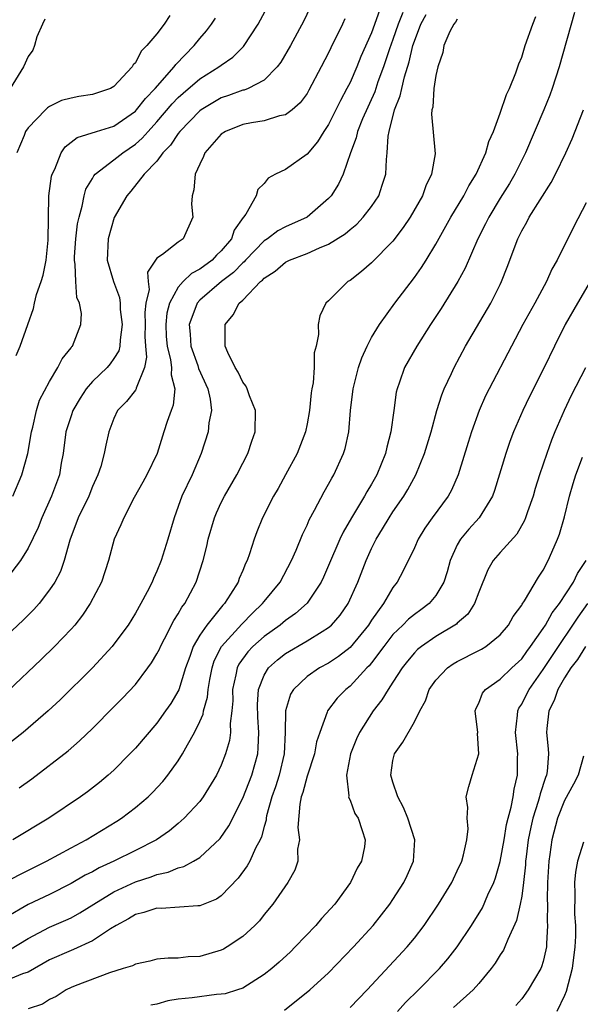
# Model space of a CAD drawing. Units: inches. Extents: x 2607000 to 2610000, y 1473207 to 1476000.
# Drawn here: x 2607086 to 2607138, y 1474086 to 1474177 of the extents above; entities that cross this region are included whole.
import ezdxf

# ---------------------------------------------------------------- set-up
doc = ezdxf.new("R2010")
doc.units = ezdxf.units.IN
doc.header["$MEASUREMENT"] = 0
doc.layers.add('LD26071473_2ft', color=24, linetype='Continuous')

msp = doc.modelspace()

# ---------------------------------------------------------------- linework, layer by layer
at = {"layer": 'LD26071473_2ft'}
for points, elevation in [([(2607113.512, 1474179), (2607112.694, 1474177.306), (2607111.45, 1474175), (2607110.559, 1474173.441), (2607110.226, 1474173), (2607109, 1474171.783), (2607107.494, 1474171), (2607107.145, 1474170.855), (2607107, 1474170.83), (2607105.669, 1474170.331), (2607105, 1474170.121), (2607103.119, 1474169), (2607103, 1474168.912), (2607101.149, 1474167), (2607101, 1474166.81), (2607100.283, 1474165.717), (2607099.569, 1474165), (2607099, 1474164.237), (2607097.831, 1474163), (2607096.582, 1474161.418), (2607096.209, 1474161), (2607095.029, 1474158.971), (2607094.454, 1474157), (2607094.378, 1474155), (2607094.964, 1474153), (2607095.516, 1474151.516), (2607095.569, 1474151), (2607095.593, 1474150.407), (2607095.757, 1474149), (2607095.564, 1474147.564), (2607095.544, 1474147), (2607095.454, 1474146.546), (2607095, 1474145.825), (2607094.657, 1474145.343), (2607094.374, 1474145), (2607093, 1474143.683), (2607092.411, 1474143), (2607091.844, 1474142.156), (2607091.175, 1474141), (2607091, 1474140.506), (2607090.528, 1474139), (2607090.254, 1474137), (2607090.082, 1474136.082), (2607089.914, 1474135), (2607089.194, 1474133), (2607088.287, 1474131), (2607087.926, 1474130.074), (2607087, 1474128.163), (2607086.283, 1474127), (2607085, 1474125.294)], 10986), ([(2607119.741, 1474178.259), (2607119, 1474176.179), (2607118.018, 1474173.982), (2607117.622, 1474173), (2607117, 1474171.563), (2607116.716, 1474171), (2607116.112, 1474169.888), (2607115.689, 1474169), (2607115, 1474167.644), (2607114.566, 1474167), (2607113.966, 1474166.034), (2607113, 1474164.89), (2607111, 1474163.457), (2607110.053, 1474163), (2607109.374, 1474162.626), (2607109, 1474162.159), (2607108.416, 1474161.584), (2607108.264, 1474161), (2607107.28, 1474159.28), (2607107.078, 1474159), (2607107.036, 1474158.964), (2607106.2, 1474157.8), (2607105.951, 1474157), (2607105, 1474155.858), (2607104.548, 1474155.452), (2607104.159, 1474155), (2607103, 1474154.152), (2607102.228, 1474153.773), (2607101.454, 1474153), (2607101, 1474152.494), (2607100.17, 1474151), (2607099.929, 1474150.071), (2607099.823, 1474149), (2607099.881, 1474147.881), (2607099.949, 1474147), (2607100.28, 1474145.72), (2607100.363, 1474145), (2607100.322, 1474144.322), (2607100.681, 1474143), (2607100.525, 1474141.475), (2607100.334, 1474141), (2607099.96, 1474139.96), (2607099.637, 1474139), (2607099.022, 1474137), (2607098.063, 1474135), (2607097.693, 1474134.307), (2607096.885, 1474132.885), (2607095.912, 1474131), (2607095.654, 1474130.346), (2607095.015, 1474129), (2607094.477, 1474127), (2607093.831, 1474125), (2607092.798, 1474123), (2607092.08, 1474121.92), (2607091.339, 1474121), (2607091, 1474120.613), (2607089.46, 1474119), (2607088.219, 1474117.781), (2607085.131, 1474114.868)], 10990), ([(2607085.578, 1474133), (2607086.428, 1474135), (2607086.982, 1474137), (2607087.323, 1474139), (2607087.453, 1474139.453), (2607087.785, 1474141), (2607088.051, 1474141.949), (2607089, 1474143.689), (2607089.785, 1474145), (2607090.179, 1474145.821), (2607091, 1474146.843), (2607091.06, 1474146.94), (2607091.126, 1474147), (2607091.926, 1474149), (2607091.965, 1474150.035), (2607091.789, 1474151), (2607091.532, 1474151.532), (2607091.437, 1474153), (2607091.396, 1474154.604), (2607091.313, 1474155), (2607091.323, 1474155.323), (2607091.444, 1474157), (2607091.613, 1474158.387), (2607091.745, 1474159), (2607092.044, 1474160.044), (2607092.21, 1474161), (2607092.384, 1474161.616), (2607093, 1474162.615), (2607093.137, 1474162.863), (2607093.258, 1474163), (2607095, 1474164.34), (2607095.818, 1474165), (2607097, 1474165.8), (2607097.642, 1474166.358), (2607098.178, 1474167), (2607099, 1474167.892), (2607100.432, 1474169.568), (2607101, 1474170.146), (2607101.447, 1474170.553), (2607103, 1474171.899), (2607104.789, 1474173), (2607105, 1474173.177), (2607106.082, 1474173.918), (2607107.081, 1474174.919), (2607108.428, 1474177), (2607109.54, 1474179)], 10984), ([(2607121.926, 1474178.074), (2607121.501, 1474177), (2607121, 1474175.55), (2607120.68, 1474174.679), (2607120.128, 1474173), (2607119.604, 1474171.604), (2607119.298, 1474170.701), (2607118.169, 1474168.169), (2607117.706, 1474167), (2607117.586, 1474166.414), (2607117.035, 1474165), (2607116.354, 1474163), (2607115.922, 1474162.078), (2607115.232, 1474161), (2607115, 1474160.745), (2607113, 1474159.006), (2607111, 1474158.101), (2607110.277, 1474157.723), (2607109.314, 1474157), (2607109, 1474156.8), (2607107.27, 1474155), (2607107.145, 1474154.855), (2607107, 1474154.742), (2607106.146, 1474153.854), (2607105.027, 1474153), (2607103, 1474151.259), (2607102.762, 1474151), (2607102.644, 1474150.644), (2607101.999, 1474149), (2607102.09, 1474148.09), (2607102.154, 1474147), (2607102.803, 1474145.197), (2607102.893, 1474144.892), (2607103.745, 1474143), (2607103.962, 1474142.037), (2607104.079, 1474141), (2607103.853, 1474139.853), (2607103.777, 1474139), (2607103.124, 1474137), (2607102.277, 1474135), (2607101.341, 1474133), (2607101, 1474132.034), (2607100.605, 1474131), (2607100.016, 1474129), (2607099.386, 1474127), (2607099, 1474126.012), (2607098.677, 1474125.323), (2607098.553, 1474125), (2607098.106, 1474124.106), (2607097.519, 1474123), (2607097, 1474122.098), (2607096.311, 1474121), (2607095, 1474119.21), (2607094.833, 1474119), (2607092.997, 1474117.003), (2607089.977, 1474114.023), (2607088.874, 1474113), (2607086.536, 1474111), (2607084.551, 1474109.449)], 10992), ([(2607137.925, 1474178.075), (2607136.48, 1474173), (2607135.854, 1474171), (2607135.626, 1474170.374), (2607135.068, 1474169), (2607133.358, 1474165), (2607132.365, 1474163), (2607131.856, 1474162.144), (2607131, 1474160.77), (2607129.925, 1474159), (2607129.624, 1474158.376), (2607128.899, 1474157), (2607127.732, 1474154.268), (2607127.059, 1474153), (2607125.497, 1474150.503), (2607124.5, 1474149), (2607123.23, 1474147), (2607122.081, 1474145), (2607121.617, 1474143.617), (2607121.384, 1474143), (2607121.309, 1474142.691), (2607121.094, 1474141), (2607120.814, 1474139), (2607120.416, 1474137.584), (2607120.295, 1474137), (2607119.485, 1474135), (2607119, 1474134.133), (2607118.573, 1474133.427), (2607118.345, 1474133), (2607117.123, 1474131), (2607116.351, 1474129.649), (2607116.054, 1474129), (2607115, 1474126.539), (2607114.527, 1474125.473), (2607114.297, 1474125), (2607113, 1474123.045), (2607111.926, 1474122.075), (2607111, 1474121.425), (2607110.499, 1474121), (2607109, 1474119.926), (2607107.954, 1474119), (2607107.488, 1474118.513), (2607106.645, 1474117.355), (2607106.481, 1474117), (2607106.37, 1474116.37), (2607106.061, 1474115), (2607106.071, 1474113.929), (2607105.997, 1474113), (2607105.829, 1474111.828), (2607105.857, 1474111), (2607105.762, 1474110.238), (2607105.397, 1474109), (2607105, 1474107.949), (2607104.558, 1474107), (2607103.326, 1474105), (2607103, 1474104.563), (2607101.556, 1474103), (2607101, 1474102.509), (2607100.178, 1474101.822), (2607098.98, 1474101), (2607097, 1474099.994), (2607094.99, 1474099), (2607093.626, 1474098.374), (2607093, 1474098.017), (2607092.319, 1474097.681), (2607091, 1474096.907), (2607089, 1474095.9), (2607087, 1474094.944), (2607085, 1474093.766)], 11000), ([(2607085, 1474097.116), (2607086.231, 1474097.768), (2607088.715, 1474099), (2607091, 1474100.252), (2607092.397, 1474101), (2607095.269, 1474102.731), (2607095.692, 1474103), (2607097, 1474103.988), (2607098.176, 1474105), (2607098.595, 1474105.405), (2607099.566, 1474106.434), (2607100.029, 1474107), (2607101, 1474108.336), (2607101.4, 1474109), (2607101.84, 1474109.84), (2607102.499, 1474111), (2607103, 1474112.014), (2607103.308, 1474112.692), (2607103.358, 1474113), (2607103.722, 1474114.278), (2607103.777, 1474115), (2607103.937, 1474115.937), (2607104.14, 1474117), (2607104.343, 1474117.657), (2607105.01, 1474118.99), (2607106.911, 1474121.089), (2607107.902, 1474122.098), (2607108.855, 1474123), (2607109, 1474123.196), (2607110.478, 1474125), (2607111.545, 1474127), (2607111.979, 1474127.979), (2607112.569, 1474129.431), (2607113, 1474130.311), (2607113.204, 1474130.796), (2607113.692, 1474131.692), (2607114.581, 1474133.419), (2607115, 1474134.128), (2607115.304, 1474134.696), (2607115.492, 1474135), (2607116.399, 1474137), (2607116.537, 1474137.463), (2607116.876, 1474139), (2607117.048, 1474141), (2607117.289, 1474143), (2607117.806, 1474145), (2607118.103, 1474145.897), (2607118.602, 1474147), (2607119, 1474147.782), (2607119.736, 1474149), (2607121.163, 1474151), (2607123, 1474153.382), (2607123.677, 1474154.323), (2607124.094, 1474155), (2607125, 1474156.504), (2607126.383, 1474159), (2607127.596, 1474161), (2607128.075, 1474161.925), (2607128.754, 1474163), (2607129.664, 1474165), (2607129.945, 1474166.055), (2607130.362, 1474167), (2607131, 1474168.684), (2607131.573, 1474170.427), (2607131.856, 1474171), (2607132.452, 1474172.452), (2607132.719, 1474173.281), (2607133, 1474173.903), (2607133.335, 1474175), (2607134.026, 1474177), (2607134.309, 1474177.691)], 10998), ([(2607116.521, 1474177.479), (2607116.311, 1474177), (2607115.214, 1474174.786), (2607115, 1474174.318), (2607114.319, 1474173), (2607113.17, 1474170.83), (2607113, 1474170.544), (2607112.353, 1474169.647), (2607111.608, 1474169), (2607111, 1474168.533), (2607110.437, 1474168.436), (2607109, 1474167.978), (2607107.809, 1474167.809), (2607107, 1474167.653), (2607105.385, 1474167), (2607105, 1474166.746), (2607103.472, 1474165), (2607103.349, 1474164.651), (2607103, 1474163.956), (2607102.561, 1474163), (2607102.456, 1474161.544), (2607102.284, 1474161), (2607102.227, 1474160.227), (2607102.353, 1474159), (2607101.445, 1474157), (2607101, 1474156.681), (2607099.515, 1474155.515), (2607099, 1474155.177), (2607098.127, 1474153.873), (2607098.186, 1474153), (2607098.275, 1474152.275), (2607097.986, 1474151), (2607097.888, 1474150.112), (2607097.919, 1474149), (2607097.893, 1474147.893), (2607097.942, 1474147), (2607098.045, 1474145.954), (2607097.855, 1474145), (2607097.07, 1474143.07), (2607097.063, 1474143), (2607097, 1474142.895), (2607096.179, 1474141.821), (2607095.33, 1474141), (2607095, 1474140.258), (2607094.522, 1474139), (2607094.232, 1474137.768), (2607094.091, 1474137), (2607093.777, 1474135.778), (2607093.51, 1474135), (2607093, 1474133.9), (2607092.649, 1474133), (2607091.665, 1474131), (2607090.899, 1474128.899), (2607090.375, 1474127), (2607090.007, 1474125.992), (2607089.477, 1474125), (2607089, 1474124.287), (2607088.023, 1474123), (2607087.545, 1474122.455), (2607086.553, 1474121.447), (2607085, 1474119.985)], 10988), ([(2607088.556, 1474177.444), (2607088.335, 1474177), (2607087.809, 1474175.809), (2607087.595, 1474175), (2607087.428, 1474174.572), (2607087, 1474173.975), (2607086.571, 1474173), (2607085.316, 1474171)], 10978), ([(2607127, 1474177.447), (2607126.828, 1474177.173), (2607126.673, 1474177), (2607126.317, 1474176.317), (2607125.748, 1474175), (2607125.652, 1474174.348), (2607125.183, 1474173), (2607125, 1474172.219), (2607124.824, 1474171), (2607124.728, 1474169.272), (2607124.639, 1474169), (2607124.605, 1474168.605), (2607124.922, 1474164.922), (2607124.602, 1474163), (2607124.067, 1474161.933), (2607123.745, 1474161), (2607122.591, 1474159), (2607121.968, 1474158.032), (2607121, 1474156.755), (2607119, 1474154.746), (2607118.064, 1474153.936), (2607117, 1474153.12), (2607116.792, 1474153), (2607115, 1474151.208), (2607114.749, 1474151), (2607114.181, 1474149.819), (2607114.022, 1474149), (2607114.071, 1474148.071), (2607113.848, 1474147), (2607113.646, 1474146.354), (2607113.649, 1474145), (2607113.567, 1474143.567), (2607113.439, 1474143), (2607113.374, 1474142.627), (2607113.23, 1474141), (2607113, 1474139.762), (2607112.842, 1474139), (2607112.076, 1474137), (2607111, 1474134.985), (2607110.292, 1474133.708), (2607109.88, 1474133), (2607108.857, 1474131), (2607108.313, 1474129.686), (2607108.056, 1474129), (2607107.64, 1474127.64), (2607107.407, 1474127), (2607107.262, 1474126.738), (2607107, 1474126.077), (2607106.675, 1474125.325), (2607106.571, 1474125), (2607105.876, 1474123.876), (2607105.304, 1474123), (2607105.151, 1474122.849), (2607103.647, 1474121), (2607103, 1474120.044), (2607102.386, 1474119), (2607102.072, 1474118.072), (2607101.682, 1474117), (2607101.046, 1474114.954), (2607100.306, 1474113.694), (2607099.816, 1474113), (2607099, 1474111.87), (2607097, 1474109.541), (2607096.494, 1474109), (2607095, 1474107.484), (2607094.468, 1474107), (2607093.666, 1474106.334), (2607092.53, 1474105.47), (2607091.889, 1474105), (2607088.925, 1474103), (2607085.583, 1474101)], 10996), ([(2607085.88, 1474146.12), (2607086.256, 1474147), (2607086.978, 1474149), (2607087.497, 1474150.503), (2607087.592, 1474151), (2607087.794, 1474151.794), (2607088.22, 1474153), (2607088.403, 1474153.597), (2607088.68, 1474155), (2607088.867, 1474156.867), (2607088.923, 1474161), (2607089.178, 1474162.821), (2607089.232, 1474163), (2607089.478, 1474163.478), (2607090.094, 1474165), (2607090.45, 1474165.55), (2607091.578, 1474166.422), (2607093.358, 1474167), (2607095, 1474167.498), (2607097, 1474168.895), (2607097.097, 1474169), (2607097.926, 1474170.074), (2607098.836, 1474171), (2607100.597, 1474173), (2607100.757, 1474173.243), (2607102.473, 1474175), (2607103, 1474175.67), (2607103.621, 1474176.379), (2607104.081, 1474177), (2607104.461, 1474177.539)], 10982), ([(2607100.213, 1474177.787), (2607099.666, 1474177), (2607099, 1474176.104), (2607098.075, 1474175), (2607097.533, 1474174.467), (2607097, 1474173.39), (2607096.783, 1474173.217), (2607096.702, 1474173), (2607095, 1474171.183), (2607094.669, 1474171), (2607093, 1474170.444), (2607091.737, 1474170.263), (2607091, 1474170.111), (2607090.121, 1474169.879), (2607089, 1474169.32), (2607088.812, 1474169.188), (2607088.606, 1474169), (2607087, 1474167.336), (2607086.763, 1474167), (2607086.622, 1474166.622), (2607085.944, 1474165)], 10980), ([(2607086.176, 1474105.824), (2607087.333, 1474106.667), (2607090.72, 1474109.28), (2607091.798, 1474110.202), (2607093, 1474111.352), (2607095, 1474113.37), (2607095.807, 1474114.193), (2607097, 1474115.474), (2607098.162, 1474117), (2607098.512, 1474117.488), (2607099, 1474118.305), (2607099.232, 1474118.767), (2607099.328, 1474119), (2607099.709, 1474119.709), (2607100.579, 1474121.421), (2607101, 1474122.051), (2607101.336, 1474122.664), (2607101.603, 1474123), (2607102.666, 1474125), (2607103.324, 1474127), (2607103.65, 1474128.35), (2607103.788, 1474129), (2607104.359, 1474131), (2607104.545, 1474131.454), (2607105, 1474132.414), (2607105.307, 1474133), (2607106.467, 1474135), (2607107, 1474136.076), (2607107.485, 1474137), (2607107.858, 1474138.141), (2607108.169, 1474139), (2607108.181, 1474141), (2607107.627, 1474142.373), (2607107.413, 1474143), (2607107.288, 1474143.287), (2607107, 1474143.639), (2607106.573, 1474144.573), (2607106.308, 1474145), (2607105.608, 1474146.392), (2607105.361, 1474147), (2607105.376, 1474147.376), (2607105.37, 1474149), (2607106.098, 1474149.902), (2607106.681, 1474151), (2607107, 1474151.287), (2607108.666, 1474153), (2607108.854, 1474153.146), (2607109, 1474153.317), (2607110.023, 1474153.977), (2607111, 1474154.822), (2607111.358, 1474155), (2607113, 1474155.631), (2607114.162, 1474156.162), (2607115, 1474156.484), (2607116.54, 1474157.461), (2607117, 1474157.868), (2607117.631, 1474158.369), (2607118.228, 1474159), (2607119, 1474160.001), (2607119.675, 1474161), (2607119.992, 1474161.992), (2607120.344, 1474163), (2607120.392, 1474164.391), (2607120.473, 1474165), (2607120.562, 1474166.562), (2607120.655, 1474167), (2607121.16, 1474169), (2607121.686, 1474170.314), (2607121.814, 1474171), (2607122.074, 1474172.074), (2607122.525, 1474173.474), (2607122.862, 1474175), (2607123, 1474175.417), (2607123.605, 1474177), (2607124.094, 1474177.906)], 10994), ([(2607085.268, 1474090.732), (2607087, 1474091.804), (2607089, 1474092.832), (2607090.516, 1474093.484), (2607091, 1474093.72), (2607091.828, 1474094.172), (2607093.117, 1474095), (2607095, 1474096.147), (2607097, 1474097.084), (2607098.463, 1474097.537), (2607099, 1474097.756), (2607100.04, 1474097.96), (2607101, 1474098.377), (2607101.502, 1474098.497), (2607102.405, 1474099), (2607103, 1474099.351), (2607104.888, 1474101.112), (2607105.707, 1474102.294), (2607107, 1474104.865), (2607107.838, 1474107), (2607108.395, 1474109), (2607108.455, 1474109.545), (2607108.505, 1474111), (2607108.412, 1474112.412), (2607108.39, 1474113.61), (2607108.48, 1474115), (2607109, 1474116.32), (2607109.406, 1474117), (2607110.246, 1474117.754), (2607111, 1474118.341), (2607113, 1474119.53), (2607114.409, 1474120.409), (2607115, 1474120.756), (2607115.28, 1474121), (2607116.074, 1474121.926), (2607116.827, 1474123), (2607117.732, 1474125), (2607118.498, 1474127), (2607119, 1474128.123), (2607119.434, 1474129), (2607120.034, 1474129.966), (2607120.648, 1474131), (2607121, 1474131.541), (2607122.009, 1474133), (2607122.381, 1474133.619), (2607123.133, 1474135), (2607123.951, 1474137), (2607124.555, 1474139), (2607125.098, 1474141), (2607125.544, 1474142.456), (2607125.762, 1474143), (2607126.451, 1474144.451), (2607126.695, 1474145), (2607127.776, 1474147), (2607130.118, 1474151), (2607131, 1474152.74), (2607131.129, 1474153), (2607131.653, 1474154.347), (2607132.634, 1474157), (2607133, 1474157.735), (2607133.464, 1474158.536), (2607133.697, 1474159), (2607135.76, 1474162.24), (2607136.148, 1474163), (2607137.105, 1474165), (2607137.689, 1474166.311), (2607138.757, 1474169)], 11002), ([(2607139, 1474160.357), (2607137.864, 1474158.136), (2607136.301, 1474155), (2607135.824, 1474154.176), (2607135.307, 1474153), (2607134.217, 1474151), (2607133.103, 1474149), (2607132.035, 1474147), (2607129.955, 1474143), (2607129.642, 1474142.359), (2607129.044, 1474141), (2607128.317, 1474139), (2607127.996, 1474138.005), (2607127.082, 1474135), (2607126.446, 1474133.554), (2607126.134, 1474133), (2607124.649, 1474131), (2607123.979, 1474130.021), (2607123.347, 1474129), (2607123, 1474128.204), (2607121.96, 1474126.039), (2607121.406, 1474125), (2607121, 1474124.494), (2607120.115, 1474123), (2607119, 1474121.452), (2607118.709, 1474121), (2607117, 1474118.896), (2607115.933, 1474118.067), (2607115, 1474117.452), (2607114.155, 1474117), (2607113, 1474116.209), (2607111.719, 1474115), (2607111.454, 1474114.546), (2607110.985, 1474113.015), (2607110.962, 1474111), (2607110.87, 1474109), (2607110.389, 1474107), (2607110.062, 1474105.937), (2607109.726, 1474105), (2607109.232, 1474103.232), (2607109.187, 1474103), (2607109.175, 1474102.825), (2607109, 1474102.243), (2607108.745, 1474101.255), (2607108.624, 1474101), (2607108.195, 1474100.195), (2607107.657, 1474099), (2607107.428, 1474098.572), (2607106.574, 1474097.426), (2607105, 1474095.771), (2607104.542, 1474095.458), (2607103, 1474094.823), (2607102.825, 1474094.825), (2607099.404, 1474094.596), (2607099, 1474094.606), (2607097.796, 1474094.204), (2607097, 1474094.015), (2607096.37, 1474093.63), (2607095.211, 1474093), (2607094.678, 1474092.678), (2607093, 1474091.574), (2607091.242, 1474090.758), (2607091, 1474090.678), (2607089, 1474089.788), (2607087, 1474088.644), (2607086.492, 1474088.492), (2607085, 1474087.868)], 11004), ([(2607139.391, 1474153), (2607138.196, 1474151), (2607137.066, 1474149), (2607136.051, 1474147), (2607135.099, 1474145), (2607133.718, 1474142.282), (2607133.104, 1474141), (2607132.246, 1474139), (2607131.905, 1474138.094), (2607131.521, 1474137), (2607130.466, 1474133.534), (2607130.272, 1474133), (2607129.041, 1474131), (2607128.061, 1474129.939), (2607127.283, 1474129), (2607127, 1474128.486), (2607126.337, 1474127), (2607126.049, 1474125.951), (2607125.749, 1474125), (2607125, 1474123.767), (2607124.371, 1474123), (2607123.59, 1474122.41), (2607123, 1474121.997), (2607122.453, 1474121.547), (2607121.923, 1474121), (2607121, 1474120.108), (2607120.138, 1474119), (2607119, 1474117.472), (2607118.79, 1474117.21), (2607118.571, 1474117), (2607117, 1474115.304), (2607116.609, 1474115), (2607115.813, 1474114.187), (2607114.911, 1474113), (2607114.884, 1474112.884), (2607114.174, 1474111), (2607113.886, 1474110.114), (2607113.69, 1474109), (2607113, 1474106.906), (2607112.595, 1474105.405), (2607112.447, 1474105), (2607112.31, 1474104.31), (2607112.135, 1474102.135), (2607112.281, 1474101), (2607112.111, 1474100.111), (2607112.128, 1474099), (2607111.843, 1474098.157), (2607111.199, 1474097), (2607109.803, 1474095), (2607109, 1474094.033), (2607108.552, 1474093.448), (2607108.117, 1474093), (2607107, 1474091.973), (2607105.544, 1474091), (2607105.206, 1474090.794), (2607105, 1474090.69), (2607103, 1474090.104), (2607101.926, 1474090.074), (2607101, 1474089.955), (2607100.045, 1474089.955), (2607099, 1474089.852), (2607098.329, 1474089.671), (2607097, 1474089.408), (2607096.743, 1474089.257), (2607095.874, 1474089), (2607094.595, 1474088.596), (2607091.386, 1474087.386), (2607091, 1474087.227), (2607090.554, 1474087), (2607089.627, 1474086.373), (2607089, 1474086.099), (2607088.328, 1474085.672), (2607087, 1474085.249)], 11006), ([(2607138.953, 1474144.953), (2607137.622, 1474142.378), (2607136.965, 1474141), (2607136.088, 1474139), (2607135.777, 1474138.223), (2607135.341, 1474137), (2607134.666, 1474135), (2607134.268, 1474133.732), (2607134.056, 1474133), (2607133.544, 1474131.544), (2607133.369, 1474131), (2607133.265, 1474130.735), (2607132.536, 1474129.464), (2607131, 1474127.756), (2607130.352, 1474127), (2607129.853, 1474126.147), (2607129, 1474124.07), (2607128.612, 1474123), (2607127.988, 1474122.012), (2607127, 1474121.165), (2607126.919, 1474121.081), (2607125, 1474119.919), (2607123.661, 1474119), (2607123.293, 1474118.706), (2607123, 1474118.413), (2607122.357, 1474117.643), (2607121.846, 1474117), (2607121, 1474115.679), (2607120.542, 1474115), (2607119.973, 1474114.027), (2607119.151, 1474113), (2607117.876, 1474111), (2607117.609, 1474110.391), (2607117.052, 1474109), (2607116.682, 1474107), (2607116.901, 1474105.099), (2607116.874, 1474105), (2607116.888, 1474104.888), (2607117, 1474104.686), (2607117.441, 1474103.441), (2607117.745, 1474103), (2607118.139, 1474101.861), (2607118.414, 1474101), (2607118.339, 1474100.339), (2607118.07, 1474099), (2607117.658, 1474098.342), (2607117.045, 1474097), (2607115.572, 1474095), (2607114.356, 1474093.644), (2607113.806, 1474093), (2607111.895, 1474091), (2607111.441, 1474090.559), (2607110.401, 1474089.599), (2607109.706, 1474089), (2607109, 1474088.434), (2607107, 1474087.175), (2607106.506, 1474087), (2607105.361, 1474086.639), (2607105, 1474086.589), (2607104.571, 1474086.571), (2607102.274, 1474086.274), (2607101, 1474086.126), (2607100.018, 1474085.982), (2607099, 1474085.684), (2607098.427, 1474085.573)], 11008), ([(2607110.887, 1474085.113), (2607113.253, 1474087), (2607115, 1474088.604), (2607117.335, 1474091), (2607119.162, 1474093), (2607120.708, 1474095), (2607121, 1474095.424), (2607122.011, 1474097), (2607122.325, 1474097.675), (2607122.903, 1474099), (2607123.026, 1474101), (2607122.393, 1474103), (2607121.989, 1474103.989), (2607121.445, 1474105), (2607121, 1474106.367), (2607120.811, 1474107), (2607121, 1474108.372), (2607121.131, 1474109), (2607121.922, 1474110.078), (2607123, 1474111.976), (2607123.506, 1474113), (2607124.047, 1474113.952), (2607124.375, 1474115), (2607125, 1474115.874), (2607126.082, 1474117), (2607126.626, 1474117.374), (2607127, 1474117.594), (2607129, 1474118.616), (2607129.249, 1474118.751), (2607129.65, 1474119), (2607131, 1474120.083), (2607131.781, 1474121), (2607132.214, 1474121.786), (2607133, 1474122.853), (2607133.049, 1474122.951), (2607133.261, 1474123.261), (2607134.552, 1474125.448), (2607135, 1474126.116), (2607135.465, 1474127), (2607135.806, 1474127.806), (2607136.338, 1474129), (2607136.521, 1474129.479), (2607137, 1474131.096), (2607137.464, 1474133), (2607137.798, 1474134.202), (2607138.038, 1474135), (2607138.655, 1474136.655)], 11010), ([(2607117, 1474085.351), (2607118.603, 1474087), (2607122.332, 1474091), (2607123, 1474091.82), (2607123.899, 1474093), (2607125.244, 1474095), (2607126.474, 1474097), (2607126.638, 1474097.362), (2607127, 1474098.083), (2607127.417, 1474099), (2607127.588, 1474099.588), (2607127.9, 1474101), (2607128.016, 1474102.016), (2607127.923, 1474103), (2607127.992, 1474103.992), (2607127.835, 1474105), (2607128.058, 1474105.943), (2607128.372, 1474107), (2607129.012, 1474109), (2607128.887, 1474110.887), (2607128.897, 1474111), (2607128.676, 1474113), (2607128.755, 1474113.245), (2607129, 1474113.712), (2607129.357, 1474114.643), (2607129.64, 1474115), (2607131, 1474115.96), (2607132.074, 1474117), (2607133, 1474117.86), (2607133.471, 1474118.529), (2607133.831, 1474119), (2607135, 1474120.678), (2607135.208, 1474121), (2607135.849, 1474122.152), (2607136.509, 1474123), (2607137.834, 1474125), (2607138.207, 1474125.793), (2607139.011, 1474127)], 11012), ([(2607121.428, 1474085), (2607122.172, 1474085.828), (2607123.388, 1474087), (2607125.352, 1474089), (2607126.118, 1474089.882), (2607127, 1474091.01), (2607128.336, 1474093), (2607129.341, 1474094.659), (2607129.858, 1474095.858), (2607130.389, 1474097), (2607130.558, 1474097.442), (2607131, 1474098.962), (2607131.362, 1474101), (2607131.587, 1474102.413), (2607131.732, 1474103), (2607132.029, 1474104.029), (2607132.193, 1474105), (2607132.288, 1474105.711), (2607132.614, 1474107), (2607132.618, 1474108.618), (2607132.632, 1474109), (2607132.42, 1474111), (2607132.615, 1474112.615), (2607132.626, 1474113), (2607132.745, 1474113.255), (2607133, 1474113.621), (2607133.463, 1474114.537), (2607133.681, 1474115), (2607135, 1474116.851), (2607136.416, 1474119), (2607137.777, 1474121), (2607138.257, 1474121.743), (2607139.165, 1474123)], 11014), ([(2607138.952, 1474119), (2607138.196, 1474117.804), (2607137.576, 1474117), (2607137, 1474116.087), (2607136.36, 1474115), (2607136.03, 1474113.97), (2607135.541, 1474113), (2607135.348, 1474111.348), (2607135.327, 1474111), (2607135.477, 1474109.477), (2607135.495, 1474109), (2607135.364, 1474107.364), (2607135.303, 1474107), (2607135.213, 1474106.787), (2607134.715, 1474105.286), (2607134.664, 1474105), (2607134.544, 1474104.544), (2607134.042, 1474103), (2607133.849, 1474102.151), (2607133.616, 1474101), (2607133.412, 1474099.412), (2607133.367, 1474099), (2607133.351, 1474098.649), (2607133.173, 1474097), (2607133, 1474095.731), (2607132.862, 1474095), (2607132.53, 1474093.471), (2607131.695, 1474091.695), (2607131.434, 1474091), (2607131.289, 1474090.711), (2607131, 1474090.283), (2607130.513, 1474089.487), (2607130.143, 1474089), (2607129, 1474087.593), (2607128.47, 1474087), (2607126.645, 1474085.355)], 11016), ([(2607138.774, 1474108.774), (2607138.261, 1474107), (2607137.835, 1474106.165), (2607137, 1474104.641), (2607136.349, 1474103), (2607135.803, 1474101), (2607135.628, 1474099.628), (2607135.523, 1474099), (2607135.49, 1474098.51), (2607135.418, 1474097), (2607135.386, 1474095.386), (2607135.396, 1474095), (2607135.383, 1474093.383), (2607135.411, 1474093), (2607135.298, 1474091.298), (2607135.303, 1474091), (2607135.265, 1474090.735), (2607135, 1474089.653), (2607134.85, 1474089.15), (2607134.776, 1474089), (2607133.611, 1474087), (2607133, 1474086.164), (2607132.467, 1474085.533)], 11018), ([(2607138.757, 1474100.757), (2607138.194, 1474099), (2607138.016, 1474097.984), (2607137.931, 1474097), (2607137.963, 1474095.963), (2607137.932, 1474094.068), (2607138.008, 1474093), (2607138.023, 1474092.023), (2607137.964, 1474091), (2607137.706, 1474089), (2607137.145, 1474086.854), (2607137, 1474086.491), (2607136.273, 1474085)], 11020)]:
    msp.add_lwpolyline(points, dxfattribs=dict(at, elevation=elevation))

doc.saveas('drawing.dxf')
